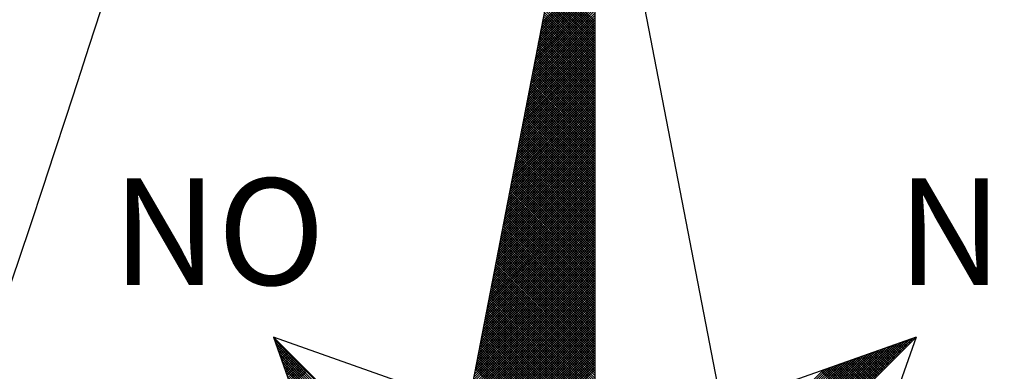
# Model space of a CAD drawing. Extents: x 175938 to 176093, y 1668591 to 1668811.
# Drawn here: x 176050 to 176059, y 1668768 to 1668771 of the extents above; entities that cross this region are included whole.
import ezdxf

# ---------------------------------------------------------------- set-up
doc = ezdxf.new("R2010")
doc.units = 0
doc.header["$LTSCALE"] = 5
doc.header["$MEASUREMENT"] = 0
doc.layers.get('0').update_dxf_attribs({"linetype": 'CONTINUOUS'})
doc.layers.add('NORTE', color=7, linetype='CONTINUOUS')
doc.layers.add('PROPOSTA EPTC', color=6, linetype='CONTINUOUS')
doc.styles.add('ROMANT', font='romant', dxfattribs={"height": 1.5})

# ---------------------------------------------------------------- blocks, each defined once
blk = doc.blocks.new('*X9')
at = {"color": 0}
for p, q in [((182558.9462, 1662940.1317), (182559.3401, 1662940.5256)), ((182558.9504, 1662940.1536), (182559.3401, 1662940.5433)), ((182558.9546, 1662940.1755), (182559.3401, 1662940.561)), ((182558.9293, 1662940.044), (182559.3401, 1662940.4549)), ((182558.9335, 1662940.0659), (182559.3401, 1662940.4726)), ((182558.9377, 1662940.0878), (182559.3401, 1662940.4902)), ((182558.9419, 1662940.1098), (182559.3401, 1662940.5079)), ((182559.3401, 1662940.1265), (182559.009, 1662940.4575)), ((182559.3401, 1662940.1442), (182559.0119, 1662940.4724)), ((182559.3401, 1662940.1618), (182559.0148, 1662940.4872)), ((182559.3401, 1662940.1795), (182559.0176, 1662940.502)), ((182558.9124, 1662939.9564), (182559.3401, 1662940.3842)), ((182558.9166, 1662939.9783), (182559.3401, 1662940.4019)), ((182558.9208, 1662940.0002), (182559.3401, 1662940.4195)), ((182558.925, 1662940.0221), (182559.3401, 1662940.4372)), ((182559.3401, 1662940.0381), (182558.9947, 1662940.3835)), ((182559.3401, 1662940.0558), (182558.9976, 1662940.3983)), ((182559.3401, 1662940.0734), (182559.0005, 1662940.4131)), ((182559.3401, 1662940.0911), (182559.0033, 1662940.4279)), ((182559.3401, 1662940.1088), (182559.0062, 1662940.4427)), ((182558.8955, 1662939.8688), (182559.3401, 1662940.3135)), ((182558.8997, 1662939.8907), (182559.3401, 1662940.3311)), ((182558.9039, 1662939.9126), (182559.3401, 1662940.3488)), ((182558.9081, 1662939.9345), (182559.3401, 1662940.3665)), ((182559.3401, 1662939.9497), (182558.9805, 1662940.3094)), ((182559.3401, 1662939.9674), (182558.9833, 1662940.3242)), ((182559.3401, 1662939.9851), (182558.9862, 1662940.339)), ((182559.3401, 1662940.0027), (182558.989, 1662940.3538)), ((182559.3401, 1662940.0204), (182558.9919, 1662940.3686)), ((182558.8785, 1662939.7812), (182559.3401, 1662940.2428)), ((182558.8828, 1662939.8031), (182559.3401, 1662940.2604)), ((182558.887, 1662939.825), (182559.3401, 1662940.2781)), ((182558.8912, 1662939.8469), (182559.3401, 1662940.2958)), ((182559.3401, 1662939.8613), (182558.9662, 1662940.2353)), ((182559.3401, 1662939.879), (182558.969, 1662940.2501)), ((182559.3401, 1662939.8967), (182558.9719, 1662940.2649)), ((182559.3401, 1662939.9143), (182558.9747, 1662940.2797)), ((182559.3401, 1662939.932), (182558.9776, 1662940.2945)), ((182558.8616, 1662939.6936), (182559.3401, 1662940.172)), ((182558.8659, 1662939.7155), (182559.3401, 1662940.1897)), ((182558.8701, 1662939.7374), (182559.3401, 1662940.2074)), ((182558.8743, 1662939.7593), (182559.3401, 1662940.2251)), ((182559.3401, 1662939.7729), (182558.9519, 1662940.1612)), ((182559.3401, 1662939.7906), (182558.9547, 1662940.176)), ((182559.3401, 1662939.8083), (182558.9576, 1662940.1908)), ((182559.3401, 1662939.826), (182558.9604, 1662940.2056)), ((182559.3401, 1662939.8436), (182558.9633, 1662940.2204)), ((182558.8447, 1662939.606), (182559.3401, 1662940.1013)), ((182558.849, 1662939.6279), (182559.3401, 1662940.119)), ((182558.8532, 1662939.6498), (182559.3401, 1662940.1367)), ((182558.8574, 1662939.6717), (182559.3401, 1662940.1544)), ((182559.3401, 1662939.7022), (182558.9404, 1662940.1019)), ((182559.3401, 1662939.7199), (182558.9433, 1662940.1167)), ((182559.3401, 1662939.7376), (182558.9461, 1662940.1315)), ((182559.3401, 1662939.7552), (182558.949, 1662940.1464)), ((182558.8278, 1662939.5183), (182559.3401, 1662940.0306)), ((182558.8321, 1662939.5402), (182559.3401, 1662940.0483)), ((182558.8363, 1662939.5622), (182559.3401, 1662940.066)), ((182558.8405, 1662939.5841), (182559.3401, 1662940.0837)), ((182559.3401, 1662939.6138), (182558.9261, 1662940.0278)), ((182559.3401, 1662939.6315), (182558.929, 1662940.0426)), ((182559.3401, 1662939.6492), (182558.9318, 1662940.0574)), ((182559.3401, 1662939.6669), (182558.9347, 1662940.0723)), ((182559.3401, 1662939.6845), (182558.9376, 1662940.0871)), ((182558.8109, 1662939.4307), (182559.3401, 1662939.9599)), ((182558.8152, 1662939.4526), (182559.3401, 1662939.9776)), ((182558.8194, 1662939.4745), (182559.3401, 1662939.9953)), ((182558.8236, 1662939.4964), (182559.3401, 1662940.0129)), ((182559.3401, 1662939.5254), (182558.9118, 1662939.9537)), ((182559.3401, 1662939.5431), (182558.9147, 1662939.9685)), ((182559.3401, 1662939.5608), (182558.9176, 1662939.9834)), ((182559.3401, 1662939.5785), (182558.9204, 1662939.9982)), ((182559.3401, 1662939.5962), (182558.9233, 1662940.013)), ((182558.794, 1662939.3431), (182559.3401, 1662939.8892)), ((182558.7982, 1662939.365), (182559.3401, 1662939.9069)), ((182558.8025, 1662939.3869), (182559.3401, 1662939.9246)), ((182558.8067, 1662939.4088), (182559.3401, 1662939.9422)), ((182559.3401, 1662939.4371), (182558.8975, 1662939.8796)), ((182559.3401, 1662939.4547), (182558.9004, 1662939.8944)), ((182559.3401, 1662939.4724), (182558.9033, 1662939.9093)), ((182559.3401, 1662939.4901), (182558.9061, 1662939.9241)), ((182559.3401, 1662939.5078), (182558.909, 1662939.9389)), ((182558.7729, 1662939.2336), (182559.3401, 1662939.8008)), ((182558.7771, 1662939.2555), (182559.3401, 1662939.8185)), ((182558.7813, 1662939.2774), (182559.3401, 1662939.8362)), ((182558.7856, 1662939.2993), (182559.3401, 1662939.8538)), ((182558.7898, 1662939.3212), (182559.3401, 1662939.8715)), ((182559.3401, 1662939.3487), (182558.8832, 1662939.8055)), ((182559.3401, 1662939.3663), (182558.8861, 1662939.8203)), ((182559.3401, 1662939.384), (182558.889, 1662939.8352)), ((182559.3401, 1662939.4017), (182558.8918, 1662939.85)), ((182559.3401, 1662939.4194), (182558.8947, 1662939.8648)), ((182558.756, 1662939.146), (182559.3401, 1662939.7301)), ((182558.7602, 1662939.1679), (182559.3401, 1662939.7478)), ((182558.7644, 1662939.1898), (182559.3401, 1662939.7655)), ((182558.7687, 1662939.2117), (182559.3401, 1662939.7831)), ((182559.3401, 1662939.2603), (182558.8689, 1662939.7314)), ((182559.3401, 1662939.278), (182558.8718, 1662939.7463)), ((182559.3401, 1662939.2956), (182558.8747, 1662939.7611)), ((182559.3401, 1662939.3133), (182558.8775, 1662939.7759)), ((182559.3401, 1662939.331), (182558.8804, 1662939.7907)), ((182558.7391, 1662939.0584), (182559.3401, 1662939.6594)), ((182558.7433, 1662939.0803), (182559.3401, 1662939.6771)), ((182558.7475, 1662939.1022), (182559.3401, 1662939.6947)), ((182558.7518, 1662939.1241), (182559.3401, 1662939.7124)), ((182559.3401, 1662939.1719), (182558.8547, 1662939.6573)), ((182559.3401, 1662939.1896), (182558.8575, 1662939.6722)), ((182559.3401, 1662939.2072), (182558.8604, 1662939.687)), ((182559.3401, 1662939.2249), (182558.8632, 1662939.7018)), ((182559.3401, 1662939.2426), (182558.8661, 1662939.7166)), ((182558.7222, 1662938.9707), (182559.3401, 1662939.5887)), ((182558.7264, 1662938.9927), (182559.3401, 1662939.6064)), ((182558.7306, 1662939.0146), (182559.3401, 1662939.624)), ((182558.7349, 1662939.0365), (182559.3401, 1662939.6417)), ((182559.3401, 1662939.0835), (182558.8404, 1662939.5833)), ((182559.3401, 1662939.1012), (182558.8432, 1662939.5981)), ((182559.3401, 1662939.1189), (182558.8461, 1662939.6129)), ((182559.3401, 1662939.1365), (182558.8489, 1662939.6277)), ((182559.3401, 1662939.1542), (182558.8518, 1662939.6425)), ((182558.7053, 1662938.8831), (182559.3401, 1662939.518)), ((182558.7095, 1662938.905), (182559.3401, 1662939.5356)), ((182558.7137, 1662938.9269), (182559.3401, 1662939.5533)), ((182558.7179, 1662938.9488), (182559.3401, 1662939.571)), ((182559.3401, 1662939.0128), (182558.8289, 1662939.524)), ((182559.3401, 1662939.0305), (182558.8318, 1662939.5388)), ((182559.3401, 1662939.0481), (182558.8346, 1662939.5536)), ((182559.3401, 1662939.0658), (182558.8375, 1662939.5684)), ((182558.6884, 1662938.7955), (182559.3401, 1662939.4473)), ((182558.6926, 1662938.8174), (182559.3401, 1662939.4649)), ((182558.6968, 1662938.8393), (182559.3401, 1662939.4826)), ((182558.701, 1662938.8612), (182559.3401, 1662939.5003)), ((182559.3401, 1662938.9244), (182558.8146, 1662939.4499)), ((182559.3401, 1662938.9421), (182558.8175, 1662939.4647)), ((182559.3401, 1662938.9598), (182558.8203, 1662939.4795)), ((182559.3401, 1662938.9774), (182558.8232, 1662939.4943)), ((182559.3401, 1662938.9951), (182558.8261, 1662939.5092)), ((182558.6715, 1662938.7079), (182559.3401, 1662939.3765)), ((182558.6757, 1662938.7298), (182559.3401, 1662939.3942)), ((182558.6799, 1662938.7517), (182559.3401, 1662939.4119)), ((182558.6841, 1662938.7736), (182559.3401, 1662939.4296)), ((182559.3401, 1662938.836), (182558.8003, 1662939.3758)), ((182559.3401, 1662938.8537), (182558.8032, 1662939.3906)), ((182559.3401, 1662938.8714), (182558.806, 1662939.4054)), ((182559.3401, 1662938.889), (182558.8089, 1662939.4202)), ((182559.3401, 1662938.9067), (182558.8118, 1662939.4351)), ((182558.6546, 1662938.6203), (182559.3401, 1662939.3058)), ((182558.6588, 1662938.6422), (182559.3401, 1662939.3235)), ((182558.663, 1662938.6641), (182559.3401, 1662939.3412)), ((182558.6672, 1662938.686), (182559.3401, 1662939.3589)), ((182559.3401, 1662938.7476), (182558.786, 1662939.3017)), ((182559.3401, 1662938.7653), (182558.7889, 1662939.3165)), ((182559.3401, 1662938.783), (182558.7917, 1662939.3313)), ((182559.3401, 1662938.8007), (182558.7946, 1662939.3462)), ((182559.3401, 1662938.8183), (182558.7975, 1662939.361)), ((182558.6377, 1662938.5327), (182559.3401, 1662939.2351)), ((182558.6419, 1662938.5546), (182559.3401, 1662939.2528)), ((182558.6461, 1662938.5765), (182559.3401, 1662939.2705)), ((182558.6503, 1662938.5984), (182559.3401, 1662939.2882)), ((182559.3401, 1662938.6592), (182558.7717, 1662939.2276)), ((182559.3401, 1662938.6769), (182558.7746, 1662939.2424)), ((182559.3401, 1662938.6946), (182558.7775, 1662939.2572)), ((182559.3401, 1662938.7123), (182558.7803, 1662939.2721)), ((182559.3401, 1662938.7299), (182558.7832, 1662939.2869)), ((182558.6207, 1662938.4451), (182559.3401, 1662939.1644)), ((182558.625, 1662938.467), (182559.3401, 1662939.1821)), ((182558.6292, 1662938.4889), (182559.3401, 1662939.1998)), ((182558.6334, 1662938.5108), (182559.3401, 1662939.2174)), ((182559.3401, 1662938.5708), (182558.7574, 1662939.1535)), ((182559.3401, 1662938.5885), (182558.7603, 1662939.1683)), ((182559.3401, 1662938.6062), (182558.7632, 1662939.1832)), ((182559.3401, 1662938.6239), (182558.766, 1662939.198)), ((182559.3401, 1662938.6416), (182558.7689, 1662939.2128)), ((182558.6038, 1662938.3574), (182559.3401, 1662939.0937)), ((182558.6081, 1662938.3793), (182559.3401, 1662939.1114)), ((182558.6123, 1662938.4012), (182559.3401, 1662939.1291)), ((182558.6165, 1662938.4232), (182559.3401, 1662939.1467)), ((182559.3401, 1662938.4825), (182558.7431, 1662939.0794)), ((182559.3401, 1662938.5001), (182558.746, 1662939.0942)), ((182559.3401, 1662938.5178), (182558.7489, 1662939.1091)), ((182559.3401, 1662938.5355), (182558.7517, 1662939.1239)), ((182559.3401, 1662938.5532), (182558.7546, 1662939.1387)), ((182558.5827, 1662938.2479), (182559.3401, 1662939.0053)), ((182558.5869, 1662938.2698), (182559.3401, 1662939.023)), ((182558.5912, 1662938.2917), (182559.3401, 1662939.0407)), ((182558.5954, 1662938.3136), (182559.3401, 1662939.0583)), ((182558.5996, 1662938.3355), (182559.3401, 1662939.076)), ((182559.3401, 1662938.3941), (182558.7288, 1662939.0053)), ((182559.3401, 1662938.4117), (182558.7317, 1662939.0201)), ((182559.3401, 1662938.4294), (182558.7346, 1662939.035)), ((182559.3401, 1662938.4471), (182558.7374, 1662939.0498)), ((182559.3401, 1662938.4648), (182558.7403, 1662939.0646)), ((182558.5658, 1662938.1603), (182559.3401, 1662938.9346)), ((182558.57, 1662938.1822), (182559.3401, 1662938.9523)), ((182558.5743, 1662938.2041), (182559.3401, 1662938.97)), ((182558.5785, 1662938.226), (182559.3401, 1662938.9876)), ((182559.3401, 1662938.3234), (182558.7174, 1662938.9461)), ((182559.3401, 1662938.341), (182558.7203, 1662938.9609)), ((182559.3401, 1662938.3587), (182558.7231, 1662938.9757)), ((182559.3401, 1662938.3764), (182558.726, 1662938.9905)), ((182558.5489, 1662938.0727), (182559.3401, 1662938.8639)), ((182558.5531, 1662938.0946), (182559.3401, 1662938.8816)), ((182558.5574, 1662938.1165), (182559.3401, 1662938.8993)), ((182558.5616, 1662938.1384), (182559.3401, 1662938.9169)), ((182559.3401, 1662938.235), (182558.7031, 1662938.872)), ((182559.3401, 1662938.2526), (182558.706, 1662938.8868)), ((182559.3401, 1662938.2703), (182558.7088, 1662938.9016)), ((182559.3401, 1662938.288), (182558.7117, 1662938.9164)), ((182559.3401, 1662938.3057), (182558.7146, 1662938.9312)), ((182558.532, 1662937.9851), (182559.3401, 1662938.7932)), ((182558.5362, 1662938.007), (182559.3401, 1662938.8109)), ((182558.5404, 1662938.0289), (182559.3401, 1662938.8285)), ((182558.5447, 1662938.0508), (182559.3401, 1662938.8462)), ((182559.3401, 1662938.1466), (182558.6888, 1662938.7979)), ((182559.3401, 1662938.1643), (182558.6917, 1662938.8127)), ((182559.3401, 1662938.1819), (182558.6945, 1662938.8275)), ((182559.3401, 1662938.1996), (182558.6974, 1662938.8423)), ((182559.3401, 1662938.2173), (182558.7003, 1662938.8571)), ((182558.5151, 1662937.8975), (182559.3401, 1662938.7225)), ((182558.5193, 1662937.9194), (182559.3401, 1662938.7402)), ((182558.5235, 1662937.9413), (182559.3401, 1662938.7578)), ((182558.5278, 1662937.9632), (182559.3401, 1662938.7755)), ((182559.3401, 1662938.0582), (182558.6745, 1662938.7238)), ((182559.3401, 1662938.0759), (182558.6774, 1662938.7386)), ((182559.3401, 1662938.0935), (182558.6802, 1662938.7534)), ((182559.3401, 1662938.1112), (182558.6831, 1662938.7682)), ((182559.3401, 1662938.1289), (182558.686, 1662938.783)), ((182558.4982, 1662937.8098), (182559.3401, 1662938.6518)), ((182558.5024, 1662937.8317), (182559.3401, 1662938.6694)), ((182558.5066, 1662937.8536), (182559.3401, 1662938.6871)), ((182558.5109, 1662937.8756), (182559.3401, 1662938.7048)), ((182559.3401, 1662937.9698), (182558.6602, 1662938.6497)), ((182559.3401, 1662937.9875), (182558.6631, 1662938.6645)), ((182559.3401, 1662938.0052), (182558.6659, 1662938.6793)), ((182559.3401, 1662938.0228), (182558.6688, 1662938.6941)), ((182559.3401, 1662938.0405), (182558.6717, 1662938.709)), ((182558.4813, 1662937.7222), (182559.3401, 1662938.5811)), ((182558.4855, 1662937.7441), (182559.3401, 1662938.5987)), ((182558.4897, 1662937.766), (182559.3401, 1662938.6164)), ((182558.494, 1662937.7879), (182559.3401, 1662938.6341)), ((182559.3401, 1662937.8814), (182558.6459, 1662938.5756)), ((182559.3401, 1662937.8991), (182558.6488, 1662938.5904)), ((182559.3401, 1662937.9168), (182558.6517, 1662938.6052)), ((182559.3401, 1662937.9344), (182558.6545, 1662938.62)), ((182559.3401, 1662937.9521), (182558.6574, 1662938.6349)), ((182558.4644, 1662937.6346), (182559.3401, 1662938.5103)), ((182558.4686, 1662937.6565), (182559.3401, 1662938.528)), ((182558.4728, 1662937.6784), (182559.3401, 1662938.5457)), ((182558.4771, 1662937.7003), (182559.3401, 1662938.5634)), ((182559.3401, 1662937.793), (182558.6316, 1662938.5015)), ((182559.3401, 1662937.8107), (182558.6345, 1662938.5163)), ((182559.3401, 1662937.8284), (182558.6374, 1662938.5311)), ((182559.3401, 1662937.8461), (182558.6402, 1662938.546)), ((182559.3401, 1662937.8637), (182558.6431, 1662938.5608)), ((182558.4475, 1662937.547), (182559.3401, 1662938.4396)), ((182558.4517, 1662937.5689), (182559.3401, 1662938.4573)), ((182558.4559, 1662937.5908), (182559.3401, 1662938.475)), ((182558.4602, 1662937.6127), (182559.3401, 1662938.4927)), ((182559.3401, 1662937.7046), (182558.6173, 1662938.4274)), ((182559.3401, 1662937.7223), (182558.6202, 1662938.4422)), ((182559.3401, 1662937.74), (182558.6231, 1662938.457)), ((182559.3401, 1662937.7577), (182558.6259, 1662938.4719)), ((182559.3401, 1662937.7754), (182558.6288, 1662938.4867)), ((182558.4306, 1662937.4594), (182559.3401, 1662938.3689)), ((182558.4348, 1662937.4813), (182559.3401, 1662938.3866)), ((182558.439, 1662937.5032), (182559.3401, 1662938.4043)), ((182558.4432, 1662937.5251), (182559.3401, 1662938.422)), ((182559.3401, 1662937.6339), (182558.6059, 1662938.3681)), ((182559.3401, 1662937.6516), (182558.6088, 1662938.3829)), ((182559.3401, 1662937.6693), (182558.6116, 1662938.3978)), ((182559.3401, 1662937.687), (182558.6145, 1662938.4126)), ((182558.4137, 1662937.3718), (182559.3401, 1662938.2982)), ((182558.4179, 1662937.3937), (182559.3401, 1662938.3159)), ((182558.4221, 1662937.4156), (182559.3401, 1662938.3336)), ((182558.4263, 1662937.4375), (182559.3401, 1662938.3512)), ((182559.3401, 1662937.5455), (182558.5916, 1662938.294)), ((182559.3401, 1662937.5632), (182558.5945, 1662938.3089)), ((182559.3401, 1662937.5809), (182558.5973, 1662938.3237)), ((182559.3401, 1662937.5986), (182558.6002, 1662938.3385)), ((182559.3401, 1662937.6163), (182558.603, 1662938.3533)), ((182558.3925, 1662937.2622), (182559.3401, 1662938.2098)), ((182558.3968, 1662937.2841), (182559.3401, 1662938.2275)), ((182558.401, 1662937.3061), (182559.3401, 1662938.2452)), ((182558.4052, 1662937.328), (182559.3401, 1662938.2629)), ((182558.4094, 1662937.3499), (182559.3401, 1662938.2805)), ((182559.3401, 1662937.4572), (182558.5773, 1662938.2199)), ((182559.3401, 1662937.4748), (182558.5802, 1662938.2348)), ((182559.3401, 1662937.4925), (182558.583, 1662938.2496)), ((182559.3401, 1662937.5102), (182558.5859, 1662938.2644)), ((182559.3401, 1662937.5279), (182558.5887, 1662938.2792)), ((182558.3756, 1662937.1746), (182559.3401, 1662938.1391)), ((182558.3799, 1662937.1965), (182559.3401, 1662938.1568)), ((182558.3841, 1662937.2184), (182559.3401, 1662938.1745)), ((182558.3883, 1662937.2403), (182559.3401, 1662938.1921)), ((182559.3401, 1662937.3688), (182558.563, 1662938.1459)), ((182559.3401, 1662937.3864), (182558.5659, 1662938.1607)), ((182559.3401, 1662937.4041), (182558.5687, 1662938.1755)), ((182559.3401, 1662937.4218), (182558.5716, 1662938.1903)), ((182559.3401, 1662937.4395), (182558.5745, 1662938.2051)), ((182558.3587, 1662937.087), (182559.3401, 1662938.0684)), ((182558.3629, 1662937.1089), (182559.3401, 1662938.0861)), ((182558.3672, 1662937.1308), (182559.3401, 1662938.1038)), ((182558.3714, 1662937.1527), (182559.3401, 1662938.1214)), ((182559.3401, 1662937.2804), (182558.5487, 1662938.0718)), ((182559.3401, 1662937.2981), (182558.5516, 1662938.0866)), ((182559.3401, 1662937.3157), (182558.5544, 1662938.1014)), ((182559.3401, 1662937.3334), (182558.5573, 1662938.1162)), ((182559.3401, 1662937.3511), (182558.5602, 1662938.131)), ((182558.3418, 1662936.9994), (182559.3401, 1662937.9977)), ((182558.346, 1662937.0213), (182559.3401, 1662938.0154)), ((182558.3503, 1662937.0432), (182559.3401, 1662938.033)), ((182558.3545, 1662937.0651), (182559.3401, 1662938.0507)), ((182559.3401, 1662937.192), (182558.5344, 1662937.9977)), ((182559.3401, 1662937.2097), (182558.5373, 1662938.0125)), ((182559.3401, 1662937.2273), (182558.5401, 1662938.0273)), ((182559.3401, 1662937.245), (182558.543, 1662938.0421)), ((182559.3401, 1662937.2627), (182558.5459, 1662938.0569)), ((182558.3249, 1662936.9118), (182559.3401, 1662937.927)), ((182558.3291, 1662936.9337), (182559.3401, 1662937.9447)), ((182558.3334, 1662936.9556), (182559.3401, 1662937.9623)), ((182558.3376, 1662936.9775), (182559.3401, 1662937.98)), ((182559.3401, 1662937.1036), (182558.5201, 1662937.9236)), ((182559.3401, 1662937.1213), (182558.523, 1662937.9384)), ((182559.3401, 1662937.139), (182558.5258, 1662937.9532)), ((182559.3401, 1662937.1566), (182558.5287, 1662937.968)), ((182559.3401, 1662937.1743), (182558.5316, 1662937.9828)), ((182556.9859, 1662937.8532), (182556.989, 1662937.8563)), ((182558.308, 1662936.8242), (182559.3401, 1662937.8563)), ((182558.3122, 1662936.8461), (182559.3401, 1662937.8739)), ((182558.3165, 1662936.868), (182559.3401, 1662937.8916)), ((182558.3207, 1662936.8899), (182559.3401, 1662937.9093)), ((182559.3401, 1662937.0152), (182558.5058, 1662937.8495)), ((182559.3401, 1662937.0329), (182558.5087, 1662937.8643)), ((182559.3401, 1662937.0506), (182558.5116, 1662937.8791)), ((182559.3401, 1662937.0682), (182558.5144, 1662937.8939)), ((182559.3401, 1662937.0859), (182558.5173, 1662937.9088)), ((182560.4158, 1662936.5985), (182561.6704, 1662937.8531)), ((182561.6773, 1662937.8424), (182561.6675, 1662937.8521)), ((182561.6861, 1662937.8512), (182561.6806, 1662937.8567)), ((182561.6949, 1662937.86), (182561.6936, 1662937.8613)), ((182558.253, 1662936.582), (182556.9881, 1662937.8469)), ((182556.9905, 1662937.8401), (182556.9978, 1662937.8475)), ((182556.9951, 1662937.8271), (182557.0067, 1662937.8386)), ((182558.2382, 1662936.5792), (182556.9978, 1662937.8196)), ((182556.9998, 1662937.814), (182557.0155, 1662937.8298)), ((182557.0044, 1662937.8009), (182557.0244, 1662937.8209)), ((182558.2234, 1662936.5763), (182557.0074, 1662937.7922)), ((182557.009, 1662937.7879), (182557.0332, 1662937.8121)), ((182557.0136, 1662937.7748), (182557.042, 1662937.8033)), ((182557.0182, 1662937.7617), (182557.0509, 1662937.7944)), ((182557.0228, 1662937.7487), (182557.0597, 1662937.7856)), ((182557.0274, 1662937.7356), (182557.0686, 1662937.7767)), ((182558.2911, 1662936.7366), (182559.3401, 1662937.7856)), ((182558.2953, 1662936.7585), (182559.3401, 1662937.8032)), ((182558.2996, 1662936.7804), (182559.3401, 1662937.8209)), ((182558.3038, 1662936.8023), (182559.3401, 1662937.8386)), ((182559.3401, 1662936.9445), (182558.4944, 1662937.7902)), ((182559.3401, 1662936.9622), (182558.4973, 1662937.805)), ((182559.3401, 1662936.9799), (182558.5001, 1662937.8198)), ((182559.3401, 1662936.9975), (182558.503, 1662937.8347)), ((182560.3929, 1662936.717), (182561.4518, 1662937.776)), ((182560.3957, 1662936.7022), (182561.4792, 1662937.7856)), ((182560.3986, 1662936.6874), (182561.5065, 1662937.7953)), ((182560.4015, 1662936.6726), (182561.5338, 1662937.8049)), ((182560.4043, 1662936.6577), (182561.5611, 1662937.8146)), ((182560.4072, 1662936.6429), (182561.5885, 1662937.8242)), ((182560.41, 1662936.6281), (182561.6158, 1662937.8338)), ((182560.4129, 1662936.6133), (182561.6431, 1662937.8435)), ((182561.5358, 1662937.7009), (182561.4585, 1662937.7783)), ((182561.5447, 1662937.7098), (182561.4715, 1662937.7829)), ((182561.5535, 1662937.7186), (182561.4846, 1662937.7875)), ((182561.5624, 1662937.7274), (182561.4977, 1662937.7921)), ((182561.5712, 1662937.7363), (182561.5107, 1662937.7968)), ((182561.58, 1662937.7451), (182561.5238, 1662937.8014)), ((182561.5889, 1662937.754), (182561.5369, 1662937.806)), ((182561.5977, 1662937.7628), (182561.5499, 1662937.8106)), ((182561.6066, 1662937.7716), (182561.563, 1662937.8152)), ((182561.6154, 1662937.7805), (182561.5761, 1662937.8198)), ((182561.6242, 1662937.7893), (182561.5891, 1662937.8244)), ((182561.6331, 1662937.7982), (182561.6022, 1662937.829)), ((182561.6419, 1662937.807), (182561.6152, 1662937.8337)), ((182561.6508, 1662937.8158), (182561.6283, 1662937.8383)), ((182561.6596, 1662937.8247), (182561.6414, 1662937.8429)), ((182561.6684, 1662937.8335), (182561.6544, 1662937.8475)), ((182558.2085, 1662936.5735), (182557.0171, 1662937.7649)), ((182558.1937, 1662936.5706), (182557.0267, 1662937.7376)), ((182557.032, 1662937.7226), (182557.0774, 1662937.7679)), ((182558.1789, 1662936.5677), (182557.0364, 1662937.7103)), ((182557.0367, 1662937.7095), (182557.0862, 1662937.7591)), ((182557.0413, 1662937.6964), (182557.0951, 1662937.7502)), ((182557.0459, 1662937.6834), (182557.1039, 1662937.7414)), ((182557.0505, 1662937.6703), (182557.1127, 1662937.7326)), ((182557.0551, 1662937.6572), (182557.1216, 1662937.7237)), ((182557.0597, 1662937.6442), (182557.1304, 1662937.7149)), ((182557.0643, 1662937.6311), (182557.1393, 1662937.706)), ((182558.2742, 1662936.6489), (182559.3401, 1662937.7148)), ((182558.2784, 1662936.6708), (182559.3401, 1662937.7325)), ((182558.2826, 1662936.6927), (182559.3401, 1662937.7502)), ((182558.2869, 1662936.7146), (182559.3401, 1662937.7679)), ((182559.3401, 1662936.8561), (182558.4801, 1662937.7161)), ((182559.3401, 1662936.8738), (182558.483, 1662937.7309)), ((182559.3401, 1662936.8915), (182558.4858, 1662937.7458)), ((182559.3401, 1662936.9091), (182558.4887, 1662937.7606)), ((182559.3401, 1662936.9268), (182558.4915, 1662937.7754)), ((182560.3729, 1662936.8207), (182561.2606, 1662937.7084)), ((182560.3757, 1662936.8059), (182561.2879, 1662937.7181)), ((182560.3786, 1662936.7911), (182561.3152, 1662937.7277)), ((182560.3814, 1662936.7763), (182561.3425, 1662937.7374)), ((182560.3843, 1662936.7615), (182561.3699, 1662937.747)), ((182560.3872, 1662936.7466), (182561.3972, 1662937.7567)), ((182560.39, 1662936.7318), (182561.4245, 1662937.7663)), ((182561.3944, 1662937.5595), (182561.2494, 1662937.7045)), ((182561.4033, 1662937.5683), (182561.2625, 1662937.7091)), ((182561.4121, 1662937.5772), (182561.2756, 1662937.7137)), ((182561.4209, 1662937.586), (182561.2886, 1662937.7183)), ((182561.4298, 1662937.5949), (182561.3017, 1662937.723)), ((182561.4386, 1662937.6037), (182561.3148, 1662937.7276)), ((182561.4475, 1662937.6125), (182561.3278, 1662937.7322)), ((182561.4563, 1662937.6214), (182561.3409, 1662937.7368)), ((182561.4651, 1662937.6302), (182561.3539, 1662937.7414)), ((182561.474, 1662937.6391), (182561.367, 1662937.746)), ((182561.4828, 1662937.6479), (182561.3801, 1662937.7506)), ((182561.4917, 1662937.6567), (182561.3931, 1662937.7552)), ((182561.5005, 1662937.6656), (182561.4062, 1662937.7599)), ((182561.5093, 1662937.6744), (182561.4193, 1662937.7645)), ((182561.5182, 1662937.6833), (182561.4323, 1662937.7691)), ((182561.527, 1662937.6921), (182561.4454, 1662937.7737)), ((182558.1641, 1662936.5649), (182557.046, 1662937.6829)), ((182558.1493, 1662936.562), (182557.0557, 1662937.6556)), ((182557.0689, 1662937.618), (182557.1481, 1662937.6972)), ((182557.0736, 1662937.605), (182557.1569, 1662937.6884)), ((182557.0782, 1662937.5919), (182557.1658, 1662937.6795)), ((182557.0828, 1662937.5788), (182557.1746, 1662937.6707)), ((182557.0874, 1662937.5658), (182557.1835, 1662937.6618)), ((182557.092, 1662937.5527), (182557.1923, 1662937.653)), ((182557.0966, 1662937.5396), (182557.2011, 1662937.6442)), ((182557.1012, 1662937.5266), (182557.21, 1662937.6353)), ((182558.2618, 1662936.5835), (182559.3401, 1662937.6618)), ((182558.2657, 1662936.6051), (182559.3401, 1662937.6795)), ((182558.27, 1662936.627), (182559.3401, 1662937.6972)), ((182558.2706, 1662936.5747), (182559.3401, 1662937.6441)), ((182559.3401, 1662936.7677), (182558.4658, 1662937.642)), ((182559.3401, 1662936.7854), (182558.4687, 1662937.6568)), ((182559.3401, 1662936.8031), (182558.4715, 1662937.6717)), ((182559.3401, 1662936.8208), (182558.4744, 1662937.6865)), ((182559.3401, 1662936.8384), (182558.4772, 1662937.7013)), ((182560.3529, 1662936.9245), (182561.0693, 1662937.6409)), ((182560.3557, 1662936.9097), (182561.0966, 1662937.6506)), ((182560.3586, 1662936.8948), (182561.1239, 1662937.6602)), ((182560.3614, 1662936.88), (182561.1513, 1662937.6699)), ((182560.3643, 1662936.8652), (182561.1786, 1662937.6795)), ((182560.3672, 1662936.8504), (182561.2059, 1662937.6891)), ((182560.37, 1662936.8356), (182561.2332, 1662937.6988)), ((182561.2618, 1662937.4269), (182561.0535, 1662937.6353)), ((182561.2707, 1662937.4358), (182561.0665, 1662937.6399)), ((182561.2795, 1662937.4446), (182561.0796, 1662937.6445)), ((182561.2884, 1662937.4534), (182561.0926, 1662937.6492)), ((182561.2972, 1662937.4623), (182561.1057, 1662937.6538)), ((182561.306, 1662937.4711), (182561.1188, 1662937.6584)), ((182561.3149, 1662937.48), (182561.1318, 1662937.663)), ((182561.3237, 1662937.4888), (182561.1449, 1662937.6676)), ((182561.3326, 1662937.4976), (182561.158, 1662937.6722)), ((182561.3414, 1662937.5065), (182561.171, 1662937.6768)), ((182561.3502, 1662937.5153), (182561.1841, 1662937.6814)), ((182561.3591, 1662937.5242), (182561.1972, 1662937.6861)), ((182561.3679, 1662937.533), (182561.2102, 1662937.6907)), ((182561.3767, 1662937.5418), (182561.2233, 1662937.6953)), ((182561.3856, 1662937.5507), (182561.2364, 1662937.6999)), ((182558.1345, 1662936.5592), (182557.0653, 1662937.6283)), ((182557.1058, 1662937.5135), (182557.2188, 1662937.6265)), ((182557.1105, 1662937.5004), (182557.2277, 1662937.6176)), ((182558.2795, 1662936.5658), (182559.3401, 1662937.6265)), ((182559.3401, 1662936.75), (182558.4629, 1662937.6272)), ((182560.3471, 1662936.9541), (182561.0146, 1662937.6216)), ((182560.35, 1662936.9393), (182561.042, 1662937.6313)), ((182561.2265, 1662937.3916), (182561.0012, 1662937.6169)), ((182561.2353, 1662937.4004), (182561.0143, 1662937.6215)), ((182561.2442, 1662937.4093), (182561.0273, 1662937.6261)), ((182561.253, 1662937.4181), (182561.0404, 1662937.6307))]:
    blk.add_line(p, q, dxfattribs=at)
blk = doc.blocks.new('NORTEGEO')
at = {"layer": 'NORTE', "color": 7}
for p, q in [((0, 6.6682), (-1.0785, 1.0785)), ((0, 6.6682), (0, -6.6682)), ((0, 6.6682), (1.0785, 1.0785)), ((-2.3576, -2.3576), (2.3576, 2.3576)), ((-2.3576, 2.3576), (-1.8532, 0.929)), ((-0.929, 1.8532), (-2.3576, 2.3576)), ((-2.3576, 2.3576), (2.3576, -2.3576)), ((2.3576, 2.3576), (0.929, 1.8532)), ((2.3576, 2.3576), (1.8532, 0.929))]:
    blk.add_line(p, q, dxfattribs=at)
at = {"layer": 'NORTE'}
blk.add_blockref('*X9', (-182559.3401, -1662935.5052), dxfattribs=at)
at = {"layer": 'NORTE', "color": 7, "style": 'ROMANT'}
for s, p in [('NO', (-3.5412, 2.7415)), ('NE', (2.2196, 2.7415))]:
    blk.add_text(s, height=0.78147, dxfattribs=at).set_placement(p)

msp = doc.modelspace()

# ---------------------------------------------------------------- linework, layer by layer
at = {"layer": 'PROPOSTA EPTC'}
msp.add_arc((175869.5022, 1668829.2443, -4.11), 190, 337.561886, 344.673166, dxfattribs=at)

# ---------------------------------------------------------------- block references
at = {"layer": 'NORTE', "ltscale": 0.75, "xscale": 1.342528479639441, "yscale": 1.342528479639441, "zscale": 1.342528479715885}
msp.add_blockref('NORTEGEO', (176055.3044, 1668764.8661), dxfattribs=at)

doc.saveas('drawing.dxf')
